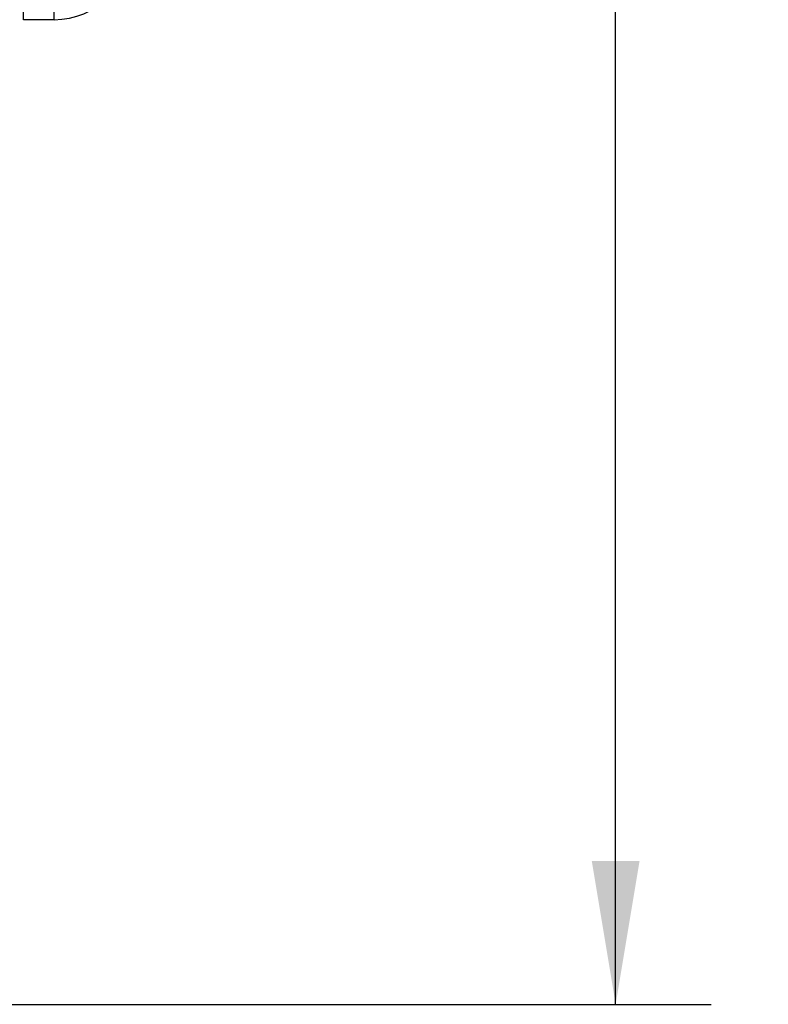
# Model space of a CAD drawing. Units: inches. Extents: x 0.7 to 21.3, y 0.5 to 16.
# Drawn here: x 13.4 to 14.4, y 6.5 to 7.8 of the extents above; entities that cross this region are included whole.
import ezdxf

# ---------------------------------------------------------------- set-up
doc = ezdxf.new("R2010")
doc.units = ezdxf.units.IN
doc.header["$LTSCALE"] = 1.21
doc.header["$MEASUREMENT"] = 0
doc.layers.get('0').update_dxf_attribs({"linetype": 'CONTINUOUS'})
doc.layers.add('SCHEME_DIMS', color=7, linetype='CONTINUOUS')
doc.dimstyles.new('DIMSTYLE_2', dxfattribs={"dimtxt": 0.1, "dimasz": 0.1875, "dimexe": 0.125, "dimexo": 0.0625, "dimgap": 0.1, "dimtad": 0, "dimtih": 1, "dimtoh": 1, "dimdec": 1, "dimzin": 4, "dimdsep": 46, "dimtxsty": 'STANDARD', "dimblk": '_FILLED', "dimblk1": '_FILLED', "dimblk2": '_FILLED', "dimcen": 0.09, "dimadec": 0, "dimazin": 0, "dimtp": 0.1, "dimtm": 0.1, "dimtfac": 1, "dimtdec": 1, "dimtofl": 0, "dimtmove": 0, "dimatfit": 3, "dimldrblk": '_FILLED', "dimfxl": 1, "dimtolj": 1, "dimtzin": 4, "dimarcsym": 0})

# ---------------------------------------------------------------- blocks, each defined once
blk = doc.blocks.new('_FILLED')
at = {"color": 0, "linetype": 'BYBLOCK'}
blk.add_solid([(0, 0), (-1, 0.1667), (-1, -0.1667)], dxfattribs=at)
blk = doc.blocks.new('*D6')
at = {"layer": 'SCHEME_DIMS', "color": 7, "linetype": 'CONTINUOUS'}
for p, q in [((13.498, 9.7709), (14.3463, 9.7709)), ((14.2213, 9.7709), (14.2213, 8.2912)), ((14.2213, 6.5115), (14.2213, 7.8412)), ((13.0648, 6.5115), (14.3463, 6.5115))]:
    blk.add_line(p, q, dxfattribs=at)
at = {"layer": 'SCHEME_DIMS', "color": 7, "linetype": 'CONTINUOUS', "xscale": 0.1875, "yscale": 0.1875, "zscale": 0.1875}
for p, rotation in [((14.2213, 9.7709), 90), ((14.2213, 6.5115), 270)]:
    blk.add_blockref('_FILLED', p, dxfattribs=dict(at, rotation=rotation))
at = {"layer": 'SCHEME_DIMS', "color": 7, "linetype": 'CONTINUOUS', "insert": (14.1213, 8.1912), "char_height": 0.1, "width": 0.6, "attachment_point": 2, "line_spacing_factor": 0.9}
blk.add_mtext('82.8\\P[3.26]', dxfattribs=at)

msp = doc.modelspace()

# ---------------------------------------------------------------- linework, layer by layer
at = {"color": 7, "linetype": 'CONTINUOUS'}
for p, q in [((13.4455, 7.8009), (13.4455, 9.7709)), ((13.4855, 7.8009), (13.4855, 9.7709)), ((13.4855, 7.8009), (13.4455, 7.8009))]:
    msp.add_line(p, q, dxfattribs=at)
msp.add_arc((13.4855, 7.9009), 0.1, 270, 360, dxfattribs=at)

# ---------------------------------------------------------------- dimensions: what is measured, and where the dimension line sits
at = {"layer": 'SCHEME_DIMS', "color": 7, "linetype": 'CONTINUOUS'}
dim = msp.add_linear_dim(base=(14.2213, 6.5115), p1=(13.4355, 9.7709), p2=(13.0023, 6.5115), angle=270, dimstyle='DIMSTYLE_2', dxfattribs=at)
dim.commit()
dim.dimension.update_dxf_attribs({"geometry": '*D6', "text_midpoint": (14.2213, 8.0662), "dimtype": 160})

doc.saveas('drawing.dxf')
